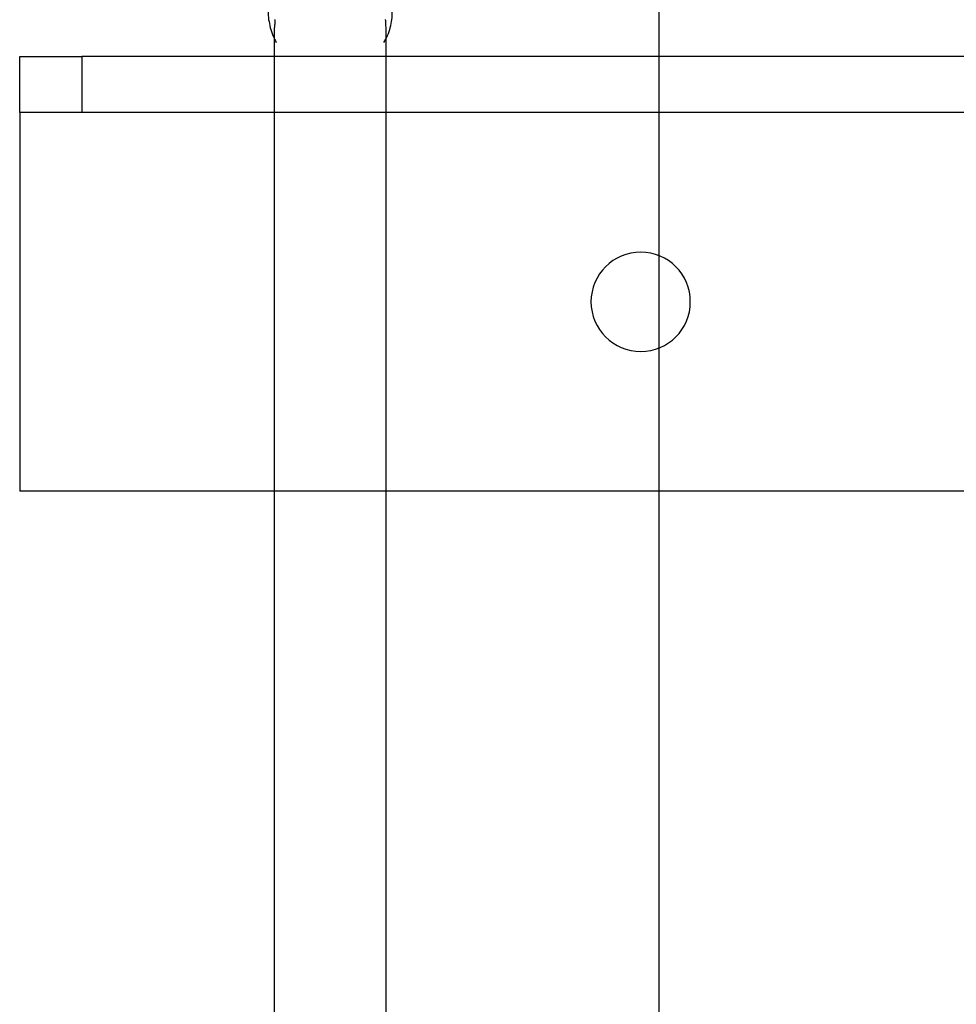
# Model space of a CAD drawing. Extents: x -73 to 73, y -70 to 70.
# Drawn here: x -59 to -58, y -9 to -7 of the extents above; entities that cross this region are included whole.
import ezdxf

# ---------------------------------------------------------------- set-up
doc = ezdxf.new("R2010")
doc.units = 0
doc.layers.get('0').update_dxf_attribs({"linetype": 'CONTINUOUS'})

msp = doc.modelspace()

# ---------------------------------------------------------------- linework, layer by layer
at = {"color": 0}
for points in [[(-58.3812, -25.8337), (-58.3812, 52.7311)], [(-58.3812, -25.8337), (-58.3812, 52.7311)], [(-58.3812, -25.8337), (-58.3812, 52.7311)], [(-58.3812, -25.8337), (-58.3812, 52.7311)], [(-58.3812, -25.8337), (-58.3812, 52.7311)], [(-58.3812, -25.8337), (-58.3812, 52.7311)], [(-58.3812, -25.8337), (-58.3812, 52.7311)], [(-58.3812, -25.8337), (-58.3812, 52.7311)], [(-58.3812, -25.8337), (-58.3812, 52.7311)], [(-58.3812, -25.8337), (-58.3812, 52.7311)], [(-58.3812, -25.8337), (-58.3812, 52.7311)], [(-58.3812, -25.8337), (-58.3812, 52.7311)], [(-58.3812, -25.8337), (-58.3812, 52.7311)], [(-58.3812, -25.8337), (-58.3812, 52.7311)], [(-58.3812, -25.8337), (-58.3812, 52.7311)], [(-58.3812, -25.8337), (-58.3812, 52.7311)], [(-58.3812, -25.8337), (-58.3812, 52.7311)], [(-58.3812, -25.8337), (-58.3812, 52.7311)], [(-58.3812, -25.8337), (-58.3812, 52.7311)], [(-58.3812, -25.8337), (-58.3812, 52.7311)], [(-58.3812, -25.8337), (-58.3812, 52.7311)], [(-59.0112, -7.0825), (-59.0112, -7.0825), (-59.011, -7.0856), (-59.0109, -7.0889), (-59.0106, -7.0922), (-59.0103, -7.0955), (-59.0097, -7.0986), (-59.0091, -7.1019), (-59.0083, -7.1051), (-59.0077, -7.1084), (-59.0067, -7.1114), (-59.0058, -7.1145), (-59.0046, -7.1175), (-59.0035, -7.1207), (-59.0021, -7.1236), (-59.0008, -7.1266), (-58.9993, -7.1295), (-58.9979, -7.1325)], [(-58.8246, -7.1325), (-58.8246, -7.1325), (-58.8229, -7.1295), (-58.8214, -7.1266), (-58.8199, -7.1236), (-58.8187, -7.1207), (-58.8174, -7.1175), (-58.8163, -7.1145), (-58.8153, -7.1114), (-58.8145, -7.1084), (-58.8136, -7.1051), (-58.8129, -7.1019), (-58.8123, -7.0986), (-58.8119, -7.0955), (-58.8115, -7.0922), (-58.8113, -7.0889), (-58.8112, -7.0856), (-58.8112, -7.0825)], [(-58.9998, -7.095), (-59.0001, -7.0956), (-59.0001, -7.0959), (-59.0001, -7.0965), (-59.0001, -7.0968), (-59.0002, -7.0974), (-59.0002, -7.0977), (-59.0002, -7.0983), (-59.0002, -7.0986), (-59.0005, -7.0992), (-59.0005, -7.0992), (-59.0005, -7.0995), (-59.0005, -7.1001), (-59.0005, -7.1007), (-59.0005, -7.1013), (-59.0005, -7.1019), (-59.0005, -7.1025), (-59.0005, -7.1031), (-59.0008, -7.1037), (-59.0008, -7.1043), (-59.0008, -7.1049), (-59.0008, -7.1055), (-59.0009, -7.1061), (-59.0009, -7.1067), (-59.0009, -7.1073), (-59.0009, -7.1079), (-59.0012, -7.1085)], [(-58.8212, -7.1085), (-58.8213, -7.1043), (-58.8213, -7.1043), (-58.8213, -7.104), (-58.8213, -7.1037), (-58.8213, -7.1034), (-58.8213, -7.1031), (-58.8213, -7.1028), (-58.8213, -7.1025), (-58.8213, -7.1022), (-58.8213, -7.1022), (-58.8213, -7.1019), (-58.8213, -7.1016), (-58.8213, -7.1013), (-58.8213, -7.1011), (-58.8213, -7.1008), (-58.8213, -7.1005), (-58.8213, -7.1002), (-58.8216, -7.1002), (-58.8216, -7.1002), (-58.8216, -7.0999), (-58.8216, -7.0996), (-58.8216, -7.0993), (-58.8216, -7.099), (-58.8216, -7.0987), (-58.8216, -7.0984), (-58.8216, -7.0981), (-58.8218, -7.0981), (-58.8218, -7.0978), (-58.8218, -7.0975), (-58.8218, -7.0972), (-58.8218, -7.0971), (-58.8218, -7.0968), (-58.8218, -7.0965), (-58.8218, -7.0962), (-58.8221, -7.0962), (-58.8221, -7.0962), (-58.8221, -7.0959), (-58.8221, -7.0956), (-58.8221, -7.0953)], [(-59.0012, -7.1085), (-59.0012, -7.1085)], [(-59.0012, -7.1085), (-59.0012, -10.9753)], [(-59.0012, -7.1085), (-59.0012, -10.9753)], [(-59.0012, -7.1085), (-59.0012, -10.9753)], [(-59.0012, -7.1085), (-59.0012, -10.9753)], [(-59.0012, -7.1085), (-59.0012, -10.9753)], [(-59.0012, -7.1085), (-59.0012, -10.9753)], [(-59.0012, -7.1085), (-59.0012, -10.9753)], [(-59.0012, -7.1085), (-59.0012, -10.9753)], [(-59.0012, -7.1085), (-59.0012, -10.9753)], [(-59.0012, -7.1085), (-59.0012, -10.9753)], [(-59.0012, -7.1085), (-59.0012, -10.9753)], [(-59.0012, -7.1085), (-59.0012, -10.9753)], [(-59.0012, -7.1085), (-59.0012, -10.9753)], [(-59.0012, -7.1085), (-59.0012, -10.9753)], [(-59.0012, -7.1085), (-59.0012, -10.9753)], [(-59.0012, -7.1085), (-59.0012, -10.9753)], [(-59.0012, -7.1085), (-59.0012, -10.9753)], [(-59.0012, -7.1085), (-59.0012, -10.9753)], [(-59.0012, -7.1085), (-59.0012, -10.9753)], [(-59.0012, -7.1085), (-59.0012, -10.9753)], [(-59.0012, -7.1085), (-59.0012, -10.9753)], [(-58.8212, -7.1085), (-58.8212, -7.1085)], [(-58.8212, -10.9753), (-58.8212, -7.1085)], [(-58.8212, -10.9753), (-58.8212, -7.1085)], [(-58.8212, -10.9753), (-58.8212, -7.1085)], [(-58.8212, -10.9753), (-58.8212, -7.1085)], [(-58.8212, -10.9753), (-58.8212, -7.1085)], [(-58.8212, -10.9753), (-58.8212, -7.1085)], [(-58.8212, -10.9753), (-58.8212, -7.1085)], [(-58.8212, -10.9753), (-58.8212, -7.1085)], [(-58.8212, -10.9753), (-58.8212, -7.1085)], [(-58.8212, -10.9753), (-58.8212, -7.1085)], [(-58.8212, -10.9753), (-58.8212, -7.1085)], [(-58.8212, -10.9753), (-58.8212, -7.1085)], [(-58.8212, -10.9753), (-58.8212, -7.1085)], [(-58.8212, -10.9753), (-58.8212, -7.1085)], [(-58.8212, -10.9753), (-58.8212, -7.1085)], [(-58.8212, -10.9753), (-58.8212, -7.1085)], [(-58.8212, -10.9753), (-58.8212, -7.1085)], [(-58.8212, -10.9753), (-58.8212, -7.1085)], [(-58.8212, -10.9753), (-58.8212, -7.1085)], [(-58.8212, -10.9753), (-58.8212, -7.1085)], [(-58.8212, -10.9753), (-58.8212, -7.1085)], [(-59.4112, -7.155), (-59.4112, -7.155)], [(-59.4112, -7.155), (-59.3112, -7.155)], [(-59.4112, -7.155), (-59.3112, -7.155)], [(-59.4112, -7.155), (-59.3112, -7.155)], [(-59.4112, -7.155), (-59.3112, -7.155)], [(-59.4112, -7.155), (-59.3112, -7.155)], [(-59.4112, -7.155), (-59.3112, -7.155)], [(-59.4112, -7.155), (-59.3112, -7.155)], [(-59.4112, -7.155), (-59.3112, -7.155)], [(-59.4112, -7.155), (-59.3112, -7.155)], [(-59.4112, -7.155), (-59.3112, -7.155)], [(-59.4112, -7.155), (-59.3112, -7.155)], [(-59.4112, -7.155), (-59.3112, -7.155)], [(-59.4112, -7.155), (-59.3112, -7.155)], [(-59.4112, -7.155), (-59.3112, -7.155)], [(-59.4112, -7.155), (-59.3112, -7.155)], [(-59.4112, -7.155), (-59.3112, -7.155)], [(-59.4112, -7.155), (-59.3112, -7.155)], [(-59.4112, -7.155), (-59.3112, -7.155)], [(-59.4112, -7.155), (-59.3112, -7.155)], [(-59.4112, -7.155), (-59.3112, -7.155)], [(-59.4112, -7.155), (-59.3112, -7.155)], [(-59.4112, -7.155), (-59.4112, -7.155)], [(-59.4112, -7.245), (-59.4112, -7.155)], [(-59.4112, -7.245), (-59.4112, -7.155)], [(-59.4112, -7.245), (-59.4112, -7.155)], [(-59.4112, -7.245), (-59.4112, -7.155)], [(-59.4112, -7.245), (-59.4112, -7.155)], [(-59.4112, -7.245), (-59.4112, -7.155)], [(-59.4112, -7.245), (-59.4112, -7.155)], [(-59.4112, -7.245), (-59.4112, -7.155)], [(-59.4112, -7.245), (-59.4112, -7.155)], [(-59.4112, -7.245), (-59.4112, -7.155)], [(-59.4112, -7.245), (-59.4112, -7.155)], [(-59.4112, -7.245), (-59.4112, -7.155)], [(-59.4112, -7.245), (-59.4112, -7.155)], [(-59.4112, -7.245), (-59.4112, -7.155)], [(-59.4112, -7.245), (-59.4112, -7.155)], [(-59.4112, -7.245), (-59.4112, -7.155)], [(-59.4112, -7.245), (-59.4112, -7.155)], [(-59.4112, -7.245), (-59.4112, -7.155)], [(-59.4112, -7.245), (-59.4112, -7.155)], [(-59.4112, -7.245), (-59.4112, -7.155)], [(-59.4112, -7.245), (-59.4112, -7.155)], [(-59.3112, -7.155), (-59.3112, -7.155)], [(-59.3112, -7.155), (-59.3112, -7.155)], [(-49.5112, -7.155), (-59.3112, -7.155)], [(-49.5112, -7.155), (-59.3112, -7.155)], [(-49.5112, -7.155), (-59.3112, -7.155)], [(-49.5112, -7.155), (-59.3112, -7.155)], [(-49.5112, -7.155), (-59.3112, -7.155)], [(-49.5112, -7.155), (-59.3112, -7.155)], [(-49.5112, -7.155), (-59.3112, -7.155)], [(-49.5112, -7.155), (-59.3112, -7.155)], [(-49.5112, -7.155), (-59.3112, -7.155)], [(-49.5112, -7.155), (-59.3112, -7.155)], [(-49.5112, -7.155), (-59.3112, -7.155)], [(-49.5112, -7.155), (-59.3112, -7.155)], [(-49.5112, -7.155), (-59.3112, -7.155)], [(-49.5112, -7.155), (-59.3112, -7.155)], [(-49.5112, -7.155), (-59.3112, -7.155)], [(-49.5112, -7.155), (-59.3112, -7.155)], [(-49.5112, -7.155), (-59.3112, -7.155)], [(-49.5112, -7.155), (-59.3112, -7.155)], [(-49.5112, -7.155), (-59.3112, -7.155)], [(-49.5112, -7.155), (-59.3112, -7.155)], [(-49.5112, -7.155), (-59.3112, -7.155)], [(-59.3112, -7.155), (-59.3112, -7.155)], [(-59.3112, -7.155), (-59.3112, -7.245)], [(-59.3112, -7.155), (-59.3112, -7.245)], [(-59.3112, -7.155), (-59.3112, -7.245)], [(-59.3112, -7.155), (-59.3112, -7.245)], [(-59.3112, -7.155), (-59.3112, -7.245)], [(-59.3112, -7.155), (-59.3112, -7.245)], [(-59.3112, -7.155), (-59.3112, -7.245)], [(-59.3112, -7.155), (-59.3112, -7.245)], [(-59.3112, -7.155), (-59.3112, -7.245)], [(-59.3112, -7.155), (-59.3112, -7.245)], [(-59.3112, -7.155), (-59.3112, -7.245)], [(-59.3112, -7.155), (-59.3112, -7.245)], [(-59.3112, -7.155), (-59.3112, -7.245)], [(-59.3112, -7.155), (-59.3112, -7.245)], [(-59.3112, -7.155), (-59.3112, -7.245)], [(-59.3112, -7.155), (-59.3112, -7.245)], [(-59.3112, -7.155), (-59.3112, -7.245)], [(-59.3112, -7.155), (-59.3112, -7.245)], [(-59.3112, -7.155), (-59.3112, -7.245)], [(-59.3112, -7.155), (-59.3112, -7.245)], [(-59.3112, -7.155), (-59.3112, -7.245)], [(-59.4112, -7.245), (-59.4112, -7.245)], [(-59.3112, -7.245), (-59.4112, -7.245)], [(-59.3112, -7.245), (-59.4112, -7.245)], [(-59.3112, -7.245), (-59.4112, -7.245)], [(-59.3112, -7.245), (-59.4112, -7.245)], [(-59.3112, -7.245), (-59.4112, -7.245)], [(-59.3112, -7.245), (-59.4112, -7.245)], [(-59.3112, -7.245), (-59.4112, -7.245)], [(-59.3112, -7.245), (-59.4112, -7.245)], [(-59.3112, -7.245), (-59.4112, -7.245)], [(-59.3112, -7.245), (-59.4112, -7.245)], [(-59.3112, -7.245), (-59.4112, -7.245)], [(-59.3112, -7.245), (-59.4112, -7.245)], [(-59.3112, -7.245), (-59.4112, -7.245)], [(-59.3112, -7.245), (-59.4112, -7.245)], [(-59.3112, -7.245), (-59.4112, -7.245)], [(-59.3112, -7.245), (-59.4112, -7.245)], [(-59.3112, -7.245), (-59.4112, -7.245)], [(-59.3112, -7.245), (-59.4112, -7.245)], [(-59.3112, -7.245), (-59.4112, -7.245)], [(-59.3112, -7.245), (-59.4112, -7.245)], [(-59.3112, -7.245), (-59.4112, -7.245)], [(-59.4112, -7.245), (-59.4112, -7.245)], [(-59.4112, -7.245), (-59.4112, -7.245)], [(-59.4112, -7.245), (-59.4112, -7.855)], [(-59.4112, -7.245), (-59.4112, -7.855)], [(-59.4112, -7.245), (-59.4112, -7.855)], [(-59.4112, -7.245), (-59.4112, -7.855)], [(-59.4112, -7.245), (-59.4112, -7.855)], [(-59.4112, -7.245), (-59.4112, -7.855)], [(-59.4112, -7.245), (-59.4112, -7.855)], [(-59.4112, -7.245), (-59.4112, -7.855)], [(-59.4112, -7.245), (-59.4112, -7.855)], [(-59.4112, -7.245), (-59.4112, -7.855)], [(-59.4112, -7.245), (-59.4112, -7.855)], [(-59.4112, -7.245), (-59.4112, -7.855)], [(-59.4112, -7.245), (-59.4112, -7.855)], [(-59.4112, -7.245), (-59.4112, -7.855)], [(-59.4112, -7.245), (-59.4112, -7.855)], [(-59.4112, -7.245), (-59.4112, -7.855)], [(-59.4112, -7.245), (-59.4112, -7.855)], [(-59.4112, -7.245), (-59.4112, -7.855)], [(-59.4112, -7.245), (-59.4112, -7.855)], [(-59.4112, -7.245), (-59.4112, -7.855)], [(-59.4112, -7.245), (-59.4112, -7.855)], [(-59.3112, -7.245), (-59.3112, -7.245)], [(-59.3112, -7.245), (-59.3112, -7.245)], [(-49.5112, -7.245), (-59.3112, -7.245)], [(-49.5112, -7.245), (-59.3112, -7.245)], [(-49.5112, -7.245), (-59.3112, -7.245)], [(-49.5112, -7.245), (-59.3112, -7.245)], [(-49.5112, -7.245), (-59.3112, -7.245)], [(-49.5112, -7.245), (-59.3112, -7.245)], [(-49.5112, -7.245), (-59.3112, -7.245)], [(-49.5112, -7.245), (-59.3112, -7.245)], [(-49.5112, -7.245), (-59.3112, -7.245)], [(-49.5112, -7.245), (-59.3112, -7.245)], [(-49.5112, -7.245), (-59.3112, -7.245)], [(-49.5112, -7.245), (-59.3112, -7.245)], [(-49.5112, -7.245), (-59.3112, -7.245)], [(-49.5112, -7.245), (-59.3112, -7.245)], [(-49.5112, -7.245), (-59.3112, -7.245)], [(-49.5112, -7.245), (-59.3112, -7.245)], [(-49.5112, -7.245), (-59.3112, -7.245)], [(-49.5112, -7.245), (-59.3112, -7.245)], [(-49.5112, -7.245), (-59.3112, -7.245)], [(-49.5112, -7.245), (-59.3112, -7.245)], [(-49.5112, -7.245), (-59.3112, -7.245)], [(-59.3112, -7.245), (-59.3112, -7.245)], [(-58.3312, -7.55), (-58.3312, -7.55), (-58.3315, -7.5417), (-58.3327, -7.5338), (-58.3347, -7.5261), (-58.3374, -7.5188), (-58.3407, -7.5117), (-58.3447, -7.5051), (-58.3492, -7.4989), (-58.3546, -7.4934), (-58.3601, -7.488), (-58.3663, -7.4835), (-58.3729, -7.4795), (-58.38, -7.4762), (-58.3873, -7.4735), (-58.395, -7.4715), (-58.4029, -7.4703), (-58.4112, -7.47), (-58.4112, -7.47), (-58.4192, -7.4703), (-58.4272, -7.4715), (-58.4348, -7.4735), (-58.4423, -7.4762), (-58.4492, -7.4795), (-58.4558, -7.4835), (-58.462, -7.488), (-58.4677, -7.4934), (-58.4728, -7.4989), (-58.4774, -7.5051), (-58.4813, -7.5117), (-58.4848, -7.5188), (-58.4874, -7.5261), (-58.4895, -7.5338), (-58.4907, -7.5417), (-58.4912, -7.55), (-58.4912, -7.55), (-58.4907, -7.558), (-58.4895, -7.566), (-58.4874, -7.5736), (-58.4848, -7.5811), (-58.4813, -7.588), (-58.4774, -7.5946), (-58.4728, -7.6008), (-58.4677, -7.6065), (-58.462, -7.6116), (-58.4558, -7.6162), (-58.4492, -7.6201), (-58.4423, -7.6236), (-58.4348, -7.6262), (-58.4272, -7.6283), (-58.4192, -7.6295), (-58.4112, -7.63), (-58.4112, -7.63), (-58.4029, -7.6295), (-58.395, -7.6283), (-58.3873, -7.6262), (-58.38, -7.6236), (-58.3729, -7.6201), (-58.3663, -7.6162), (-58.3601, -7.6116), (-58.3546, -7.6065), (-58.3492, -7.6008), (-58.3447, -7.5946), (-58.3407, -7.588), (-58.3374, -7.5811), (-58.3347, -7.5736), (-58.3327, -7.566), (-58.3315, -7.558), (-58.3312, -7.55)], [(-59.4112, -7.855), (-59.4112, -7.855)], [(-49.4112, -7.855), (-59.4112, -7.855)], [(-49.4112, -7.855), (-59.4112, -7.855)], [(-49.4112, -7.855), (-59.4112, -7.855)], [(-49.4112, -7.855), (-59.4112, -7.855)], [(-49.4112, -7.855), (-59.4112, -7.855)], [(-49.4112, -7.855), (-59.4112, -7.855)], [(-49.4112, -7.855), (-59.4112, -7.855)], [(-49.4112, -7.855), (-59.4112, -7.855)], [(-49.4112, -7.855), (-59.4112, -7.855)], [(-49.4112, -7.855), (-59.4112, -7.855)], [(-49.4112, -7.855), (-59.4112, -7.855)], [(-49.4112, -7.855), (-59.4112, -7.855)], [(-49.4112, -7.855), (-59.4112, -7.855)], [(-49.4112, -7.855), (-59.4112, -7.855)], [(-49.4112, -7.855), (-59.4112, -7.855)], [(-49.4112, -7.855), (-59.4112, -7.855)], [(-49.4112, -7.855), (-59.4112, -7.855)], [(-49.4112, -7.855), (-59.4112, -7.855)], [(-49.4112, -7.855), (-59.4112, -7.855)], [(-49.4112, -7.855), (-59.4112, -7.855)], [(-49.4112, -7.855), (-59.4112, -7.855)], [(-59.4112, -7.855), (-59.4112, -7.855)]]:
    msp.add_lwpolyline(points, dxfattribs=at)

doc.saveas('drawing.dxf')
